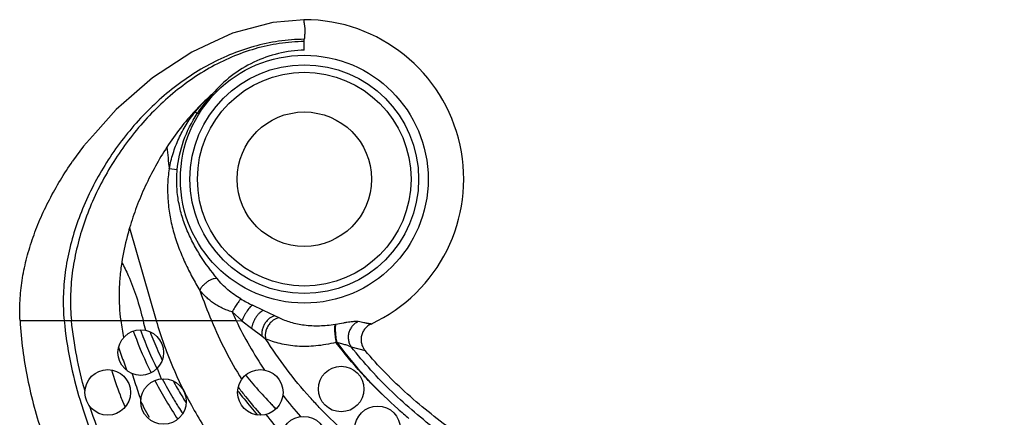
# Model space of a CAD drawing. Units: inches. Extents: x 4.1 to 17.8, y 5.9 to 12.6.
# Drawn here: x 4.1 to 4.9, y 9.6 to 10 of the extents above; entities that cross this region are included whole.
import ezdxf

# ---------------------------------------------------------------- set-up
doc = ezdxf.new("R2010")
doc.units = ezdxf.units.IN
doc.header["$LTSCALE"] = 1.21
doc.header["$MEASUREMENT"] = 0
doc.layers.get('0').update_dxf_attribs({"linetype": 'CONTINUOUS'})

msp = doc.modelspace()

# ---------------------------------------------------------------- linework, layer by layer
at = {"color": 7, "linetype": 'CONTINUOUS'}
for p, q in [((4.30428, 9.97077), (4.27654, 9.96837)), ((4.30429, 9.97077), (4.30428, 9.97077)), ((4.25687, 9.9631), (4.24118, 9.95888)), ((4.27654, 9.96837), (4.25687, 9.9631)), ((4.24118, 9.95888), (4.22106, 9.9496)), ((4.22106, 9.9496), (4.20547, 9.94241)), ((4.20547, 9.94241), (4.17111, 9.91979)), ((4.17111, 9.91979), (4.15259, 9.90364)), ((4.15259, 9.90364), (4.13917, 9.89194)), ((4.13917, 9.89194), (4.12096, 9.87138)), ((4.12096, 9.87138), (4.11054, 9.85961)), ((4.11054, 9.85961), (4.10086, 9.84646)), ((4.10086, 9.84646), (4.10133, 9.84714)), ((4.25311, 9.65824), (4.25268, 9.65876)), ((4.20007, 9.63518), (4.20065, 9.63427))]:
    msp.add_line(p, q, dxfattribs=at)
at = {"color": 9, "linetype": 'CONTINUOUS'}
for p, q in [((4.30429, 9.94417), (4.30429, 9.95356)), ((4.21017, 9.88834), (4.20838, 9.88972)), ((4.19264, 9.83885), (4.18577, 9.83991)), ((4.15086, 9.7881), (4.17425, 9.70657)), ((4.26839, 9.71546), (4.25877, 9.72016)), ((4.24084, 9.71427), (4.24954, 9.70657)), ((4.2785, 9.71073), (4.26839, 9.71546)), ((4.2822, 9.70892), (4.2785, 9.71073)), ((4.05469, 9.70657), (4.0934, 9.70657)), ((4.0934, 9.70657), (4.09984, 9.70657)), ((4.09984, 9.70657), (4.17425, 9.70657)), ((4.17425, 9.70657), (4.22281, 9.70657)), ((4.22281, 9.70657), (4.24446, 9.70657)), ((4.24446, 9.70657), (4.24954, 9.70656)), ((4.24954, 9.70656), (4.2579, 9.69994)), ((4.2579, 9.69994), (4.26694, 9.69318)), ((4.26694, 9.69318), (4.27035, 9.69067)), ((4.34558, 9.68351), (4.35772, 9.68034)), ((4.24575, 9.64504), (4.24643, 9.64415))]:
    msp.add_line(p, q, dxfattribs=at)
for radius in [0.10879, 0.10042, 0.0938, 0.059]:
    msp.add_circle((4.30429, 9.83077), radius, dxfattribs=at)
at = {"color": 7, "linetype": 'CONTINUOUS'}
for centre in [(4.16069, 9.67857), (4.13169, 9.64357), (4.26569, 9.64357), (4.33669, 9.64657), (4.18069, 9.63557), (4.36869, 9.61157), (4.30369, 9.60257)]:
    msp.add_circle(centre, 0.02, dxfattribs=at)
for centre, radius, start, end in [((4.30429, 9.83077), 0.14, 294.75134, 90), ((4.48229, 9.7562), 0.34275, 188.32631, 190.83803), ((4.46506, 9.8083), 0.33008, 199.61988, 200.15852), ((4.47683, 9.81275), 0.34267, 200.17923, 206.33718), ((4.48075, 9.81851), 0.33495, 201.28485, 202.8293), ((4.48734, 9.82128), 0.3421, 202.82931, 204.35172), ((4.49391, 9.82425), 0.34931, 204.35171, 205.85271), ((4.47091, 9.76632), 0.35139, 197.049, 200.83333), ((4.50483, 9.7614), 0.36589, 196.0897, 197.34471), ((4.5099, 9.76299), 0.37121, 197.34516, 199.84707), ((4.49651, 9.82214), 0.36447, 207.45999, 207.68472), ((4.5062, 9.82735), 0.37548, 207.70114, 213.52726), ((4.51532, 9.83542), 0.37347, 209.10755, 211.42288), ((4.57175, 9.92081), 0.41288, 219.48861, 220.763), ((4.57867, 9.92662), 0.42192, 220.74753, 223.42368), ((4.47801, 9.76899), 0.35898, 200.82774, 202.69418), ((4.57388, 9.89749), 0.4117, 217.26681, 218.73671), ((4.52279, 9.83993), 0.38218, 211.41537, 212.39322), ((4.58601, 9.90731), 0.42731, 218.74524, 221.60398), ((4.59175, 9.93935), 0.44017, 223.45767, 224.81662)]:
    msp.add_arc(centre, radius, start, end, dxfattribs=at)
at = {"color": 9, "linetype": 'CONTINUOUS'}
for centre, radius, start, end in [((4.31227, 9.82237), 0.12156, 136.7661, 147.13185), ((4.55095, 9.86243), 0.34366, 175.25497, 175.44586), ((4.61248, 9.8971), 0.43052, 185.08476, 187.63346), ((4.81309, 9.95007), 0.63853, 199.87682, 202.41674), ((4.3696, 9.93827), 0.24466, 240.35425, 243.06197), ((4.62474, 9.88963), 0.42205, 204.55052, 205.70582), ((4.49261, 9.78235), 0.33852, 192.93631, 194.40145), ((4.5016, 9.80056), 0.34058, 196.02092, 199.67369), ((4.30333, 9.86314), 0.16237, 279.95025, 280.16075), ((4.46972, 9.81164), 0.32948, 200.07274, 200.4192), ((4.4808, 9.81589), 0.34135, 200.43874, 206.33433), ((4.51088, 9.80377), 0.3504, 199.65767, 200.76142), ((4.32046, 9.75906), 0.07253, 279.24502, 279.76591), ((4.45929, 9.78622), 0.33433, 197.94744, 199.18798), ((4.46359, 9.78771), 0.33887, 199.18797, 200.42229), ((4.52282, 9.80841), 0.36321, 200.7785, 206.81942), ((4.46778, 9.78927), 0.34334, 200.42227, 201.6508), ((4.51647, 9.78979), 0.36353, 200.12277, 201.68562), ((4.50669, 9.82863), 0.3702, 207.87689, 210.85534), ((4.68143, 9.9619), 0.44462, 224.17664, 228.44631), ((4.66532, 9.94184), 0.41892, 223.7564, 228.27509), ((4.46802, 9.77081), 0.35033, 201.6873, 203.58485), ((4.54322, 9.81883), 0.38614, 206.83291, 208.13166), ((4.57388, 9.89698), 0.4137, 217.67355, 218.78548), ((4.61252, 9.89686), 0.41518, 218.0395, 221.38355), ((4.474, 9.74773), 0.38304, 196.84708, 198.02709), ((4.48564, 9.79717), 0.36289, 206.43736, 207.41501), ((4.51468, 9.8333), 0.37946, 210.8424, 211.51382), ((4.51718, 9.83483), 0.3824, 211.51383, 212.19971), ((4.5578, 9.82696), 0.40283, 208.17385, 214.03203), ((4.58375, 9.90499), 0.42641, 218.79231, 221.27152), ((4.6024, 9.9344), 0.44463, 222.05018, 223.39541), ((4.47348, 9.74756), 0.38249, 198.02629, 203.58051), ((4.47464, 9.74806), 0.37738, 197.98208, 203.60828), ((4.48869, 9.79876), 0.36633, 207.41575, 208.89723), ((4.52035, 9.83683), 0.38614, 212.20035, 213.29396), ((4.6077, 9.88116), 0.42385, 217.3215, 220.25874), ((4.69552, 9.97534), 0.46403, 228.24457, 229.83538)]:
    msp.add_arc(centre, radius, start, end, dxfattribs=at)
for points, knots in [([(4.30428, 9.97077), (4.30425, 9.97077), (4.30419, 9.97076), (4.30411, 9.9707), (4.30404, 9.97061), (4.30396, 9.97043), (4.30389, 9.97011), (4.30387, 9.96963), (4.3039, 9.96902), (4.304, 9.96828), (4.30415, 9.9674), (4.30433, 9.96639), (4.3045, 9.96525), (4.30464, 9.96397), (4.30473, 9.96255), (4.30473, 9.96101), (4.30468, 9.95933), (4.30455, 9.95683), (4.30439, 9.95489), (4.30429, 9.95356)], [0, 0, 0, 0, 0.00499, 0.010354, 0.016678, 0.024343, 0.04448, 0.071803, 0.106802, 0.149806, 0.200855, 0.259712, 0.326112, 0.399878, 0.480977, 0.569547, 0.665726, 0.769551, 1, 1, 1, 1]), ([(4.30429, 9.95356), (4.29675, 9.9535), (4.28175, 9.95234), (4.25973, 9.94765), (4.23851, 9.94026), (4.21822, 9.93042), (4.19899, 9.91837), (4.18093, 9.90435), (4.16418, 9.88859), (4.14884, 9.87133), (4.13507, 9.85279), (4.12297, 9.83322), (4.11268, 9.81282), (4.10432, 9.79185), (4.09804, 9.77051), (4.09396, 9.74905), (4.09222, 9.72768), (4.09271, 9.71353), (4.0934, 9.70657)], [0, 0, 0, 0, 0.062895, 0.125198, 0.187451, 0.250007, 0.313041, 0.376586, 0.440562, 0.504803, 0.569082, 0.633142, 0.696712, 0.759533, 0.821382, 0.882098, 0.941616, 1, 1, 1, 1]), ([(4.30429, 9.95154), (4.29695, 9.95149), (4.28232, 9.95034), (4.26087, 9.94565), (4.24022, 9.93827), (4.2138, 9.92513), (4.18954, 9.90758), (4.16797, 9.88677), (4.15309, 9.8696), (4.13974, 9.85117), (4.12803, 9.83173), (4.1181, 9.8115), (4.11005, 9.79071), (4.10403, 9.76961), (4.10016, 9.74841), (4.09857, 9.72735), (4.09913, 9.71341), (4.09984, 9.70657)], [0, 0, 0, 0, 0.06239, 0.124221, 0.186079, 0.248336, 0.374487, 0.438493, 0.502857, 0.56734, 0.631662, 0.695532, 0.758668, 0.82082, 0.881801, 0.941515, 1, 1, 1, 1]), ([(4.20838, 9.88972), (4.20952, 9.89116), (4.21188, 9.89399), (4.21562, 9.89807), (4.21956, 9.90197), (4.2223, 9.90444), (4.22371, 9.90564)], [0, 0, 0, 0, 0.249613, 0.499507, 0.749652, 1, 1, 1, 1]), ([(4.18577, 9.83991), (4.18658, 9.84446), (4.18824, 9.85119), (4.19126, 9.8599), (4.19391, 9.86627), (4.19695, 9.87247), (4.20038, 9.87846), (4.20418, 9.88423), (4.20694, 9.88792), (4.20838, 9.88972)], [0, 0, 0, 0, 0.250479, 0.375501, 0.500283, 0.625001, 0.749862, 0.874896, 1, 1, 1, 1]), ([(4.19264, 9.83885), (4.19341, 9.84756), (4.19739, 9.86496), (4.20535, 9.88088), (4.21017, 9.88834)], [0, 0, 0, 0, 0.496093, 1, 1, 1, 1]), ([(4.18577, 9.83991), (4.18531, 9.8376), (4.18463, 9.83292), (4.18428, 9.82702), (4.18422, 9.82228), (4.18427, 9.81755), (4.18455, 9.81164), (4.18526, 9.80458), (4.18635, 9.79756), (4.18781, 9.79061), (4.19021, 9.78146), (4.19398, 9.77027), (4.19859, 9.75943), (4.20265, 9.75098), (4.20686, 9.7428), (4.21024, 9.73683), (4.21259, 9.73296)], [0, 0, 0, 0, 0.062822, 0.125814, 0.157355, 0.188883, 0.251889, 0.314861, 0.377845, 0.440871, 0.503914, 0.629762, 0.755028, 0.817428, 0.879526, 1, 1, 1, 1]), ([(4.22773, 9.74348), (4.22251, 9.75002), (4.21485, 9.76023), (4.20624, 9.77505), (4.20068, 9.78699), (4.19635, 9.79948), (4.19341, 9.81239), (4.19204, 9.82559), (4.19224, 9.83445), (4.19264, 9.83885)], [0, 0, 0, 0, 0.240825, 0.366259, 0.492563, 0.619176, 0.745889, 0.872792, 1, 1, 1, 1]), ([(4.144, 9.75783), (4.14604, 9.75407), (4.1509, 9.74416), (4.15739, 9.72708), (4.16107, 9.7136), (4.16268, 9.70657)], [0, 0, 0, 0, 0.234506, 0.604507, 1, 1, 1, 1]), ([(4.22773, 9.74348), (4.22724, 9.74359), (4.22601, 9.74362), (4.22441, 9.74327), (4.22289, 9.74272), (4.22113, 9.74191), (4.21891, 9.7406), (4.2169, 9.73897), (4.21546, 9.73755), (4.21432, 9.73625), (4.21329, 9.73476), (4.21275, 9.73352), (4.21259, 9.73296)], [0, 0, 0, 0, 0.077928, 0.185369, 0.251665, 0.324878, 0.483733, 0.645726, 0.72249, 0.793311, 0.911501, 1, 1, 1, 1]), ([(4.24859, 9.72564), (4.24656, 9.72679), (4.24264, 9.72931), (4.23539, 9.73498), (4.23057, 9.73994), (4.22773, 9.74348)], [0, 0, 0, 0, 0.253281, 0.506587, 1, 1, 1, 1]), ([(4.24084, 9.71427), (4.23935, 9.71471), (4.23644, 9.7157), (4.23225, 9.7175), (4.22831, 9.7196), (4.22464, 9.72194), (4.22123, 9.72448), (4.2171, 9.72802), (4.2143, 9.73093), (4.21259, 9.73296)], [0, 0, 0, 0, 0.13548, 0.268414, 0.398228, 0.524822, 0.648334, 0.768731, 1, 1, 1, 1]), ([(4.24859, 9.72564), (4.24842, 9.72548), (4.24805, 9.72508), (4.24741, 9.7243), (4.24659, 9.72321), (4.2456, 9.72181), (4.24447, 9.72013), (4.24284, 9.71761), (4.24163, 9.71562), (4.24084, 9.71427)], [0, 0, 0, 0, 0.048397, 0.120782, 0.219889, 0.345205, 0.494166, 0.659227, 1, 1, 1, 1]), ([(4.25877, 9.72015), (4.25863, 9.72009), (4.25833, 9.71992), (4.25765, 9.71942), (4.25668, 9.71849), (4.25544, 9.71702), (4.25411, 9.71518), (4.25278, 9.71308), (4.25153, 9.71087), (4.25045, 9.70869), (4.24982, 9.70725), (4.24954, 9.70657)], [0, 0, 0, 0, 0.028207, 0.062718, 0.152078, 0.269118, 0.408265, 0.56149, 0.717812, 0.866363, 1, 1, 1, 1]), ([(4.26839, 9.71546), (4.26793, 9.71536), (4.2669, 9.71491), (4.2657, 9.71403), (4.26466, 9.71305), (4.26349, 9.71179), (4.26208, 9.70992), (4.2606, 9.70743), (4.25936, 9.70483), (4.25846, 9.70232), (4.25805, 9.7007), (4.2579, 9.69994)], [0, 0, 0, 0, 0.07309, 0.170251, 0.22883, 0.293364, 0.43606, 0.589335, 0.741188, 0.880048, 1, 1, 1, 1]), ([(4.2785, 9.71073), (4.27784, 9.71067), (4.27637, 9.7103), (4.27463, 9.70935), (4.2732, 9.70823), (4.27169, 9.70679), (4.26996, 9.70463), (4.26864, 9.70215), (4.26782, 9.70006), (4.26722, 9.69809), (4.26683, 9.69579), (4.26685, 9.69399), (4.26694, 9.69318)], [0, 0, 0, 0, 0.088003, 0.196182, 0.258781, 0.326244, 0.47093, 0.621006, 0.69464, 0.765184, 0.892541, 1, 1, 1, 1]), ([(4.0934, 9.70657), (4.09456, 9.69474), (4.09812, 9.67119), (4.10395, 9.64811), (4.1074, 9.63672)], [0, 0, 0, 0, 0.49969, 1, 1, 1, 1]), ([(4.11172, 9.64463), (4.10884, 9.65475), (4.10395, 9.67525), (4.10088, 9.6961), (4.09984, 9.70657)], [0, 0, 0, 0, 0.500054, 1, 1, 1, 1]), ([(4.22281, 9.70657), (4.22648, 9.69765), (4.23463, 9.68009), (4.24421, 9.66327), (4.24932, 9.65505)], [0, 0, 0, 0, 0.499074, 1, 1, 1, 1]), ([(4.24446, 9.70657), (4.24807, 9.69906), (4.25588, 9.6843), (4.26473, 9.67015), (4.26939, 9.66322)], [0, 0, 0, 0, 0.499379, 1, 1, 1, 1]), ([(4.2822, 9.70892), (4.28145, 9.70888), (4.27981, 9.70854), (4.27783, 9.70758), (4.27624, 9.70641), (4.27458, 9.70491), (4.27274, 9.70263), (4.2714, 9.69999), (4.27064, 9.69778), (4.27014, 9.69571), (4.26993, 9.69332), (4.27015, 9.69148), (4.27035, 9.69067)], [0, 0, 0, 0, 0.093588, 0.206034, 0.270123, 0.338569, 0.483437, 0.63154, 0.703648, 0.772395, 0.895803, 1, 1, 1, 1]), ([(4.30429, 9.70253), (4.30028, 9.70305), (4.29444, 9.70424), (4.28714, 9.70668), (4.28379, 9.70814), (4.2822, 9.70892)], [0, 0, 0, 0, 0.525961, 0.770432, 1, 1, 1, 1]), ([(4.33138, 9.7032), (4.32681, 9.7024), (4.31776, 9.70151), (4.30867, 9.70196), (4.30429, 9.70253)], [0, 0, 0, 0, 0.512383, 1, 1, 1, 1]), ([(4.33138, 9.7032), (4.33133, 9.70311), (4.33124, 9.70289), (4.33107, 9.70231), (4.33092, 9.70131), (4.33085, 9.69978), (4.33087, 9.69782), (4.33102, 9.69549), (4.33127, 9.6929), (4.33164, 9.6902), (4.33194, 9.68838), (4.33211, 9.68747)], [0, 0, 0, 0, 0.019729, 0.044871, 0.113858, 0.210638, 0.334907, 0.484129, 0.650854, 0.826129, 1, 1, 1, 1]), ([(4.33197, 9.70331), (4.33191, 9.70321), (4.33181, 9.70295), (4.33168, 9.70251), (4.33158, 9.70195), (4.33147, 9.70098), (4.33142, 9.69949), (4.33148, 9.69743), (4.33166, 9.69509), (4.33203, 9.69176), (4.33244, 9.68924), (4.33276, 9.68758)], [0, 0, 0, 0, 0.022489, 0.051253, 0.086768, 0.129393, 0.236011, 0.367619, 0.518569, 0.680152, 1, 1, 1, 1]), ([(4.35167, 9.7057), (4.35148, 9.70574), (4.35108, 9.7058), (4.35013, 9.70586), (4.34868, 9.70583), (4.34665, 9.70566), (4.34426, 9.70536), (4.34153, 9.70495), (4.3374, 9.70428), (4.33418, 9.7037), (4.33197, 9.70331)], [0, 0, 0, 0, 0.028064, 0.061242, 0.143285, 0.246172, 0.368291, 0.507451, 0.661199, 1, 1, 1, 1]), ([(4.35167, 9.7057), (4.35077, 9.70532), (4.34897, 9.70431), (4.34656, 9.70218), (4.3446, 9.69938), (4.34325, 9.69611), (4.34274, 9.69261), (4.343, 9.68919), (4.34398, 9.68611), (4.345, 9.68431), (4.34558, 9.68351)], [0, 0, 0, 0, 0.111731, 0.233537, 0.36407, 0.498979, 0.634081, 0.765118, 0.887595, 1, 1, 1, 1]), ([(4.3629, 9.70363), (4.36291, 9.70364), (4.36288, 9.70364), (4.36286, 9.70364), (4.36279, 9.70365), (4.36272, 9.70366), (4.36261, 9.70368), (4.36249, 9.7037), (4.36234, 9.70372), (4.3621, 9.70375), (4.36174, 9.70381), (4.36125, 9.70388), (4.36067, 9.70398), (4.36, 9.70409), (4.35925, 9.70422), (4.35807, 9.70442), (4.35639, 9.70473), (4.35413, 9.70517), (4.35252, 9.70551), (4.35167, 9.7057)], [0, 0, 0, 0, 0.000842, 0.003763, 0.008753, 0.015793, 0.024866, 0.035956, 0.049044, 0.064113, 0.100126, 0.143868, 0.195303, 0.254437, 0.321279, 0.395838, 0.568037, 0.769965, 1, 1, 1, 1]), ([(4.3092, 9.63933), (4.30202, 9.64732), (4.28829, 9.66387), (4.27604, 9.68156), (4.27035, 9.69067)], [0, 0, 0, 0, 0.500129, 1, 1, 1, 1]), ([(4.33211, 9.68747), (4.32919, 9.68673), (4.32336, 9.68548), (4.31196, 9.68393), (4.29839, 9.68368), (4.28558, 9.68555), (4.27646, 9.68818), (4.27231, 9.68979), (4.27035, 9.69067)], [0, 0, 0, 0, 0.143832, 0.283824, 0.547947, 0.787972, 0.897946, 1, 1, 1, 1]), ([(4.36255, 9.65206), (4.35983, 9.65487), (4.34915, 9.6662), (4.33914, 9.67816), (4.33211, 9.68747)], [0, 0, 0, 0, 0.250992, 1, 1, 1, 1]), ([(4.33276, 9.68758), (4.33506, 9.68447), (4.34448, 9.67218), (4.35471, 9.66051), (4.36274, 9.65212)], [0, 0, 0, 0, 0.250045, 1, 1, 1, 1]), ([(4.33276, 9.68758), (4.33413, 9.68723), (4.33673, 9.68657), (4.33986, 9.68572), (4.34207, 9.68503), (4.34346, 9.68454), (4.34462, 9.68406), (4.34529, 9.6837), (4.34558, 9.68351)], [0, 0, 0, 0, 0.314264, 0.597064, 0.720905, 0.830387, 0.923844, 1, 1, 1, 1]), ([(4.71334, 9.47534), (4.69604, 9.48017), (4.66165, 9.49052), (4.61082, 9.50835), (4.56098, 9.52866), (4.51246, 9.55185), (4.46571, 9.57827), (4.42879, 9.60354), (4.40099, 9.62592), (4.38116, 9.64384), (4.36254, 9.66295), (4.35105, 9.67653), (4.34558, 9.68351)], [0, 0, 0, 0, 0.125508, 0.25094, 0.376296, 0.501504, 0.62654, 0.751291, 0.813625, 0.875864, 0.937975, 1, 1, 1, 1]), ([(4.34342, 9.60529), (4.33442, 9.61333), (4.32282, 9.62452), (4.31189, 9.63633), (4.3092, 9.63933)], [0, 0, 0, 0, 0.749917, 1, 1, 1, 1])]:
    msp.add_open_spline(points, degree=3, knots=knots, dxfattribs=at)
at = {"color": 7, "linetype": 'CONTINUOUS'}
for points, knots in [([(4.30429, 9.94417), (4.29664, 9.94392), (4.28136, 9.94183), (4.25957, 9.93413), (4.2399, 9.92201), (4.2287, 9.91143), (4.22371, 9.90564)], [0, 0, 0, 0, 0.250152, 0.500239, 0.750053, 1, 1, 1, 1]), ([(4.22371, 9.90564), (4.22239, 9.90449), (4.21711, 9.89977), (4.2121, 9.89476), (4.20847, 9.89086)], [0, 0, 0, 0, 0.2472, 1, 1, 1, 1]), ([(4.20847, 9.89086), (4.20392, 9.88597), (4.1952, 9.87565), (4.18737, 9.86464), (4.18365, 9.85895)], [0, 0, 0, 0, 0.495379, 1, 1, 1, 1]), ([(4.18365, 9.85895), (4.18007, 9.85347), (4.17332, 9.84223), (4.16444, 9.8247), (4.15685, 9.80664), (4.15269, 9.7943), (4.15086, 9.7881)], [0, 0, 0, 0, 0.250428, 0.501784, 0.75225, 1, 1, 1, 1]), ([(4.05469, 9.70657), (4.05436, 9.71241), (4.05436, 9.72425), (4.05624, 9.74205), (4.05987, 9.75993), (4.06516, 9.77777), (4.07199, 9.79546), (4.0831, 9.81889), (4.09333, 9.83568), (4.10086, 9.84646)], [0, 0, 0, 0, 0.117135, 0.236226, 0.35767, 0.481632, 0.60809, 0.736869, 1, 1, 1, 1]), ([(4.15086, 9.7881), (4.15012, 9.78558), (4.14734, 9.77561), (4.14519, 9.76546), (4.144, 9.75783)], [0, 0, 0, 0, 0.253624, 1, 1, 1, 1]), ([(4.144, 9.75783), (4.14331, 9.75342), (4.14223, 9.74468), (4.14127, 9.72756), (4.14195, 9.71482), (4.14315, 9.70657)], [0, 0, 0, 0, 0.259952, 0.513599, 1, 1, 1, 1]), ([(4.05469, 9.70657), (4.05566, 9.68951), (4.05901, 9.66396), (4.06687, 9.63061), (4.07442, 9.606), (4.08352, 9.58205), (4.09411, 9.55889), (4.10613, 9.53665), (4.12387, 9.50833), (4.1491, 9.47516), (4.18337, 9.43896), (4.22083, 9.40625), (4.26079, 9.37679), (4.30268, 9.35025), (4.36044, 9.31807), (4.42012, 9.28949), (4.48069, 9.26302), (4.54177, 9.238), (4.61917, 9.20955), (4.71347, 9.17972), (4.80891, 9.1538), (4.9053, 9.13132), (5.00246, 9.1118), (5.1002, 9.09472), (5.23106, 9.07454), (5.36229, 9.05726), (5.49345, 9.04094), (5.59147, 9.02865), (5.68918, 9.01571), (5.78656, 9.00132), (5.86743, 8.98739), (5.93195, 8.97468), (5.98033, 8.96426), (6.02868, 8.95285), (6.07699, 8.94035), (6.11715, 8.92894), (6.14926, 8.91918), (6.17339, 8.91151), (6.19751, 8.9035), (6.22967, 8.89232), (6.26956, 8.87735), (6.31653, 8.85743), (6.3621, 8.83516), (6.40567, 8.81017), (6.43994, 8.7867), (6.46572, 8.76621), (6.48413, 8.74997), (6.5016, 8.73279), (6.5153, 8.71765), (6.5257, 8.70504), (6.53574, 8.69206), (6.54756, 8.67519), (6.56053, 8.65405), (6.57228, 8.63208), (6.58275, 8.60938), (6.59191, 8.58602), (6.59972, 8.56211), (6.60614, 8.53774), (6.61113, 8.513), (6.61468, 8.488), (6.61681, 8.46286), (6.61777, 8.42939), (6.61555, 8.38789), (6.61014, 8.35518), (6.60653, 8.33917)], [0, 0, 0, 0, 0.016083, 0.024169, 0.032249, 0.040297, 0.048288, 0.056211, 0.064082, 0.079742, 0.095358, 0.110945, 0.126514, 0.142059, 0.157611, 0.188756, 0.204316, 0.219857, 0.250911, 0.281935, 0.312961, 0.344019, 0.375122, 0.40627, 0.43745, 0.4998, 0.5309, 0.561913, 0.592832, 0.623704, 0.654606, 0.670095, 0.685625, 0.701212, 0.716869, 0.732613, 0.740525, 0.74847, 0.756451, 0.764462, 0.780525, 0.796564, 0.812494, 0.828254, 0.843827, 0.851554, 0.859252, 0.866933, 0.874616, 0.878465, 0.882324, 0.890068, 0.89785, 0.905665, 0.913511, 0.921382, 0.929274, 0.937182, 0.945102, 0.953027, 0.960948, 0.968851, 0.984544, 1, 1, 1, 1]), ([(4.3629, 9.70363), (4.36196, 9.7032), (4.36008, 9.70208), (4.3576, 9.69977), (4.35565, 9.69677), (4.35439, 9.69331), (4.35406, 9.68964), (4.35456, 9.68609), (4.35582, 9.68295), (4.35705, 9.68114), (4.35772, 9.68034)], [0, 0, 0, 0, 0.11357, 0.236157, 0.366306, 0.5, 0.633694, 0.763843, 0.88643, 1, 1, 1, 1]), ([(7.2706, 8.34107), (7.26832, 8.35912), (7.26307, 8.3952), (7.25322, 8.44901), (7.24349, 8.4936), (7.23485, 8.52907), (7.22797, 8.55555), (7.22067, 8.5819), (7.21035, 8.61686), (7.19625, 8.66022), (7.18037, 8.703), (7.16649, 8.7368), (7.1518, 8.77031), (7.13185, 8.81149), (7.10953, 8.85142), (7.09012, 8.88237), (7.07475, 8.90501), (7.05855, 8.92705), (7.04149, 8.94844), (7.0236, 8.96915), (6.99868, 8.9959), (6.96568, 9.02768), (6.92356, 9.06315), (6.87925, 9.09602), (6.83311, 9.12629), (6.78548, 9.15402), (6.73661, 9.17928), (6.67005, 9.20977), (6.58445, 9.24231), (6.47916, 9.27346), (6.37221, 9.29788), (6.26431, 9.3166), (6.15587, 9.3307), (6.04709, 9.3412), (5.93803, 9.34911), (5.84699, 9.35445), (5.7741, 9.35851), (5.71941, 9.36157), (5.66472, 9.36476), (5.61915, 9.36762), (5.58271, 9.37008), (5.54628, 9.37268), (5.48256, 9.37756), (5.39166, 9.38545), (5.3009, 9.39449), (5.22843, 9.40241), (5.17417, 9.40871), (5.12902, 9.41427), (5.09295, 9.41888), (5.06593, 9.42242), (5.03893, 9.42603), (5.01196, 9.42972), (4.98502, 9.4335), (4.95811, 9.43742), (4.93123, 9.4415), (4.89544, 9.44719), (4.85075, 9.45489), (4.79729, 9.46549), (4.74399, 9.47783), (4.69982, 9.48982), (4.66462, 9.50061), (4.63822, 9.50939), (4.61189, 9.51886), (4.57687, 9.53248), (4.54236, 9.54761), (4.50872, 9.56449), (4.47606, 9.58248), (4.4448, 9.60236), (4.41548, 9.62438), (4.39478, 9.64186), (4.3754, 9.66041), (4.36342, 9.67358), (4.35772, 9.68034)], [0, 0, 0, 0, 0.015563, 0.031162, 0.046774, 0.054578, 0.062376, 0.070168, 0.077957, 0.093541, 0.109149, 0.116964, 0.124785, 0.140436, 0.156068, 0.163872, 0.171669, 0.179462, 0.187255, 0.195054, 0.202861, 0.218507, 0.234197, 0.24992, 0.265651, 0.281361, 0.297027, 0.31267, 0.343946, 0.375234, 0.406488, 0.437696, 0.468841, 0.499973, 0.531138, 0.562339, 0.577949, 0.593563, 0.609178, 0.624794, 0.632603, 0.640411, 0.656025, 0.687243, 0.718434, 0.734014, 0.749583, 0.765138, 0.77291, 0.780678, 0.788441, 0.7962, 0.803954, 0.811705, 0.819453, 0.827201, 0.842699, 0.858223, 0.8738, 0.889469, 0.897352, 0.905278, 0.913252, 0.92128, 0.937402, 0.945449, 0.953456, 0.96928, 0.977079, 0.984795, 0.992431, 1, 1, 1, 1])]:
    msp.add_open_spline(points, degree=3, knots=knots, dxfattribs=at)

doc.saveas('drawing.dxf')
